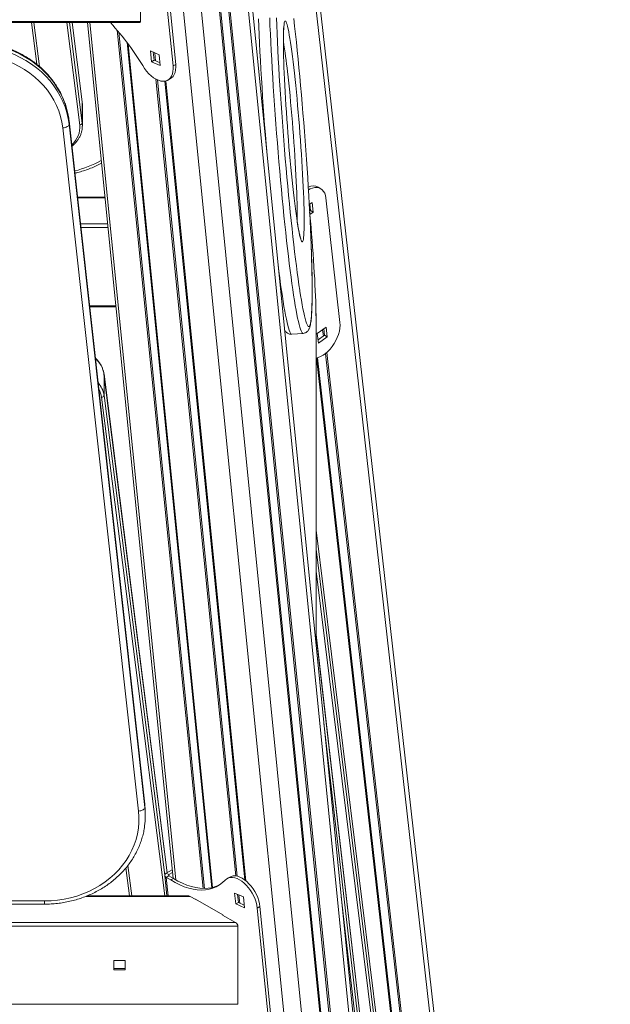
# Model space of a CAD drawing. Units: millimetres. Extents: x -74184 to -22930, y -11302 to 9948.
# Drawn here: x -39708 to -39239, y -6896 to -6115 of the extents above; entities that cross this region are included whole.
import ezdxf

# ---------------------------------------------------------------- set-up
doc = ezdxf.new("R2010")
doc.units = ezdxf.units.MM

msp = doc.modelspace()

# ---------------------------------------------------------------- linework, layer by layer
at = {"color": 8, "linetype": 'Continuous', "lineweight": 15}
for p, q in [((-39552.26, -5404.83), (-39371.41, -7001.33)), ((-39587.54, -5497.31), (-39232.38, -9042.59)), ((-39601.08, -5506.53), (-39245.9, -9051.96)), ((-39609.13, -5510.88), (-39253.83, -9057.56)), ((-39608.3, -5510.46), (-39253.01, -9056.98)), ((-39602.22, -5507.18), (-39247.03, -9052.76)), ((-39636.7, -5521.64), (-39280.5, -9077.24)), ((-39622.97, -5516.98), (-39267.3, -9067.36)), ((-39840.24, -6116.25), (-39612.19, -6116.25)), ((-39696.83, -6117.1), (-39692.41, -6151.9)), ((-39660.4, -6198.33), (-39670.71, -6117.1)), ((-39668.54, -6117.1), (-39658.41, -6196.88)), ((-39658.41, -6179.94), (-39666.39, -6117.1)), ((-39652.22, -6117.1), (-39584.09, -6797.17)), ((-39630.59, -6123.12), (-39562.38, -6803.99)), ((-39629.32, -6124.65), (-39561.26, -6804)), ((-39622.74, -6132.98), (-39555.58, -6803.38)), ((-39621.87, -6134.14), (-39554.84, -6803.22)), ((-39600.83, -6141.01), (-39600.19, -6147.37)), ((-39599.86, -6161.94), (-39536.53, -6794.09)), ((-39598.67, -6162.52), (-39535.38, -6794.29)), ((-39592.83, -6163.52), (-39529.34, -6797.22)), ((-39592.09, -6163.38), (-39528.53, -6797.85)), ((-39658.41, -6179.94), (-39658.42, -6179.83)), ((-39640.36, -6256.06), (-39662.06, -6256.06)), ((-39659.75, -6276.84), (-39638.28, -6276.84)), ((-39638, -6279.63), (-39659.44, -6279.63)), ((-39652.55, -6341.68), (-39631.78, -6341.68)), ((-39472.72, -6610.14), (-39472.72, -6352.37)), ((-39472.72, -6352.37), (-39472.7, -6352.75)), ((-39467.46, -6360.74), (-39466.89, -6365.8)), ((-39465.31, -6379.74), (-39402.08, -6937.92)), ((-39464.19, -6378.81), (-39400.91, -6937.39)), ((-39472.31, -6383.15), (-39408.85, -6943.31)), ((-39471.44, -6382.95), (-39408.06, -6942.46)), ((-39590.88, -6791.54), (-39641.09, -6395.96)), ((-39592.88, -6809.89), (-39643.08, -6414.35)), ((-39641.09, -6412.9), (-39592.78, -6793.48)), ((-39417.47, -6964.43), (-39472.7, -6519.86)), ((-39472.7, -6534.94), (-39417.03, -6983.06)), ((-39419.21, -6982.85), (-39472.7, -6552.27)), ((-39408, -7162.72), (-39472.7, -6603.75)), ((-39466.45, -6672.75), (-39408, -7177.72)), ((-39622.07, -6785.69), (-39619, -6809.89)), ((-39591.6, -6795.25), (-39590.14, -6809.89)), ((-39589.4, -6794.07), (-39589.52, -6792.89)), ((-39572.69, -6810.25), (-39655.51, -6810.25)), ((-39533.89, -6809.18), (-39533.25, -6815.54)), ((-39419.21, -7099.45), (-39452.66, -6810.38)), ((-39840.24, -6831.04), (-39536.69, -6831.04)), ((-39534.69, -6833.82), (-39840.24, -6833.82)), ((-39762.74, -6895.88), (-39534.69, -6895.88))]:
    msp.add_line(p, q, dxfattribs=at)
at = {"color": 7, "linetype": 'Continuous', "lineweight": 15}
for p, q in [((-39367.95, -7001.33), (-39549.43, -5399.36)), ((-39229.26, -9040.45), (-39584.46, -5494.73)), ((-39586.29, -6151.46), (-39597.49, -6039.63)), ((-39584.17, -6150.23), (-39595.37, -6038.41)), ((-39612.19, -6116.25), (-39612.19, -6054.2)), ((-39840.24, -6117.1), (-39613.03, -6117.1)), ((-39698.68, -6117.1), (-39694.49, -6150.15)), ((-39658.42, -6179.83), (-39666.38, -6117.1)), ((-39654.28, -6117.1), (-39586.28, -6795.87)), ((-39597.25, -6142.57), (-39604.27, -6139.52)), ((-39604.27, -6139.52), (-39603.41, -6148.12)), ((-39601.28, -6146.89), (-39603.41, -6148.12)), ((-39601.92, -6140.54), (-39601.28, -6146.89)), ((-39601.28, -6146.89), (-39596.61, -6148.93)), ((-39596.39, -6151.17), (-39597.25, -6142.57)), ((-39603.41, -6148.12), (-39596.39, -6151.17)), ((-39584.17, -6150.23), (-39586.29, -6151.46)), ((-39590.33, -6162.67), (-39588.21, -6161.44)), ((-39658.41, -6179.94), (-39658.41, -6196.88)), ((-39658.27, -6182.12), (-39658.41, -6179.94)), ((-39658.27, -6199.06), (-39658.27, -6182.12)), ((-39613.62, -6742.62), (-39673.8, -6200.6)), ((-39608.65, -6737.09), (-39668.83, -6195.07)), ((-39668.83, -6195.07), (-39668.82, -6195.21)), ((-39668.82, -6197.7), (-39668.82, -6195.21)), ((-39608.64, -6737.23), (-39668.82, -6195.21)), ((-39668.82, -6197.7), (-39608.64, -6739.72)), ((-39658.41, -6196.88), (-39658.27, -6199.23)), ((-39468.94, -6248.84), (-39471.07, -6247.62)), ((-39640.4, -6255.69), (-39662.1, -6255.69)), ((-39453.7, -6354.96), (-39464.91, -6256.07)), ((-39478.08, -6261.43), (-39475.87, -6259.84)), ((-39477.7, -6261.15), (-39477.13, -6266.22)), ((-39475.87, -6259.84), (-39475, -6267.44)), ((-39477.13, -6266.22), (-39477.8, -6266.7)), ((-39475, -6267.44), (-39477.58, -6269.29)), ((-39477.13, -6266.22), (-39475, -6267.44)), ((-39652.46, -6342.53), (-39631.7, -6342.53)), ((-39472.7, -6610.37), (-39472.7, -6352.75)), ((-39491.99, -6364.3), (-39483.03, -6363.61)), ((-39464.66, -6358.73), (-39471.68, -6363.77)), ((-39471.68, -6363.77), (-39470.82, -6371.38)), ((-39471.11, -6368.84), (-39465.92, -6365.11)), ((-39465.92, -6365.11), (-39466.5, -6360.05)), ((-39465.92, -6365.11), (-39463.8, -6366.34)), ((-39463.8, -6366.34), (-39464.66, -6358.73)), ((-39470.82, -6371.38), (-39463.8, -6366.34)), ((-39590.87, -6791.54), (-39641.1, -6395.85)), ((-39641.09, -6395.96), (-39641.1, -6395.85)), ((-39641.09, -6395.96), (-39641.09, -6412.9)), ((-39417.47, -6964.34), (-39472.7, -6519.81)), ((-39422.07, -7039.97), (-39472.7, -6602.5)), ((-39408.01, -7162.64), (-39472.7, -6603.71)), ((-39608.64, -6737.23), (-39608.65, -6737.09)), ((-39608.64, -6739.72), (-39608.64, -6737.23)), ((-39608.27, -6746.37), (-39608.27, -6743.88)), ((-39623.67, -6787.64), (-39620.85, -6809.89)), ((-39592.78, -6793.73), (-39591.16, -6809.89)), ((-39591.62, -6791.97), (-39586.94, -6789.27)), ((-39589.52, -6792.89), (-39591.62, -6791.97)), ((-39589.48, -6794.02), (-39591.6, -6795.25)), ((-39588.13, -6797.25), (-39591.6, -6795.25)), ((-39589.52, -6792.89), (-39586.74, -6791.28)), ((-39586.01, -6796.03), (-39589.48, -6794.02)), ((-39541.27, -6794.97), (-39543.39, -6796.19)), ((-39586.01, -6796.03), (-39588.13, -6797.25)), ((-39573.84, -6809.89), (-39654.63, -6809.89)), ((-39568.17, -6812.86), (-39572.69, -6810.25)), ((-39537.33, -6807.68), (-39530.31, -6810.74)), ((-39536.47, -6816.29), (-39537.33, -6807.68)), ((-39534.35, -6815.06), (-39534.98, -6808.71)), ((-39530.31, -6810.74), (-39529.45, -6819.34)), ((-40272.2, -6813.9), (-39688.27, -6813.9)), ((-40272.2, -6816.41), (-39688.27, -6816.41)), ((-39568.42, -6812.43), (-39546.71, -6824.96)), ((-39568.42, -6812.71), (-39568.42, -6812.43)), ((-39567.93, -6812.71), (-39568.17, -6812.86)), ((-39534.35, -6815.06), (-39536.47, -6816.29)), ((-39529.45, -6819.34), (-39536.47, -6816.29)), ((-39529.68, -6817.1), (-39534.35, -6815.06)), ((-39517.23, -6818.4), (-39519.35, -6819.63)), ((-39506.03, -6930.23), (-39517.23, -6818.4)), ((-39546.96, -6825.1), (-39546.71, -6824.96)), ((-39536.69, -6831.04), (-39546.96, -6825.1)), ((-39546.71, -6824.96), (-39546.71, -6825.25)), ((-39508.15, -6931.45), (-39519.35, -6819.63)), ((-39534.69, -6895.88), (-39534.69, -6833.82)), ((-39633.27, -6861.18), (-39624.27, -6861.18)), ((-39633.27, -6868.53), (-39633.27, -6861.18)), ((-39624.27, -6861.18), (-39624.27, -6868.53)), ((-39624.27, -6867.37), (-39633.27, -6867.37)), ((-39624.27, -6868.53), (-39633.27, -6868.53))]:
    msp.add_line(p, q, dxfattribs=at)
at = {"color": 8, "linetype": 'Continuous', "lineweight": 15, "flags": 128}
for points in [[(-39518.49, -6114), (-39518.23, -6120.27), (-39517.94, -6126.73), (-39517.62, -6133.37), (-39517.27, -6140.15), (-39516.9, -6147.08), (-39516.49, -6154.14), (-39516.06, -6161.31), (-39515.6, -6168.57), (-39515.12, -6175.91), (-39514.61, -6183.31), (-39514.09, -6190.76), (-39513.54, -6198.24), (-39512.97, -6205.73), (-39512.38, -6213.22), (-39511.91, -6218.95)], [(-39483.04, -6363.61), (-39483.21, -6363.6), (-39483.64, -6363.3), (-39484.1, -6362.66), (-39484.58, -6361.67), (-39485.09, -6360.33), (-39485.61, -6358.65), (-39486.16, -6356.62), (-39486.73, -6354.26), (-39487.32, -6351.57), (-39487.93, -6348.56), (-39488.55, -6345.23), (-39489.19, -6341.58), (-39489.84, -6337.63), (-39490.51, -6333.39), (-39491.18, -6328.87), (-39491.87, -6324.06), (-39492.56, -6319), (-39493.25, -6313.68), (-39493.96, -6308.12), (-39494.66, -6302.33), (-39495.37, -6296.32), (-39496.08, -6290.11), (-39496.78, -6283.71), (-39497.48, -6277.14), (-39498.18, -6270.4), (-39498.87, -6263.51), (-39499.56, -6256.5), (-39500.23, -6249.37), (-39500.9, -6242.14), (-39501.55, -6234.82), (-39502.19, -6227.44), (-39502.81, -6220), (-39503.42, -6212.53), (-39504.01, -6205.04), (-39504.58, -6197.55), (-39505.13, -6190.07), (-39505.65, -6182.62), (-39506.16, -6175.22), (-39506.64, -6167.88), (-39507.1, -6160.62), (-39507.53, -6153.45), (-39507.94, -6146.39), (-39508.31, -6139.46), (-39508.66, -6132.67), (-39508.98, -6126.04), (-39509.27, -6119.58), (-39509.53, -6113.31)], [(-39498.65, -6130.64), (-39498.65, -6129.66), (-39498.61, -6126.81), (-39498.53, -6124.27), (-39498.42, -6122.05), (-39498.28, -6120.15), (-39498.11, -6118.6), (-39497.91, -6117.38), (-39497.68, -6116.51), (-39497.41, -6115.99), (-39497.12, -6115.82), (-39496.81, -6116), (-39496.46, -6116.54), (-39496.09, -6117.42), (-39495.7, -6118.65), (-39495.29, -6120.22), (-39494.86, -6122.13), (-39494.41, -6124.37), (-39493.94, -6126.92), (-39493.46, -6129.78), (-39492.97, -6132.94), (-39492.47, -6136.38), (-39491.96, -6140.09), (-39491.44, -6144.05), (-39490.92, -6148.26), (-39490.39, -6152.68)], [(-39487.61, -6275.08), (-39487.59, -6274.09), (-39487.58, -6271.11), (-39487.59, -6267.84), (-39487.64, -6264.29), (-39487.73, -6260.49), (-39487.84, -6256.44), (-39487.99, -6252.16), (-39488.17, -6247.68), (-39488.38, -6243.02), (-39488.62, -6238.18), (-39488.89, -6233.19), (-39489.19, -6228.08), (-39489.51, -6222.87), (-39489.86, -6217.57), (-39490.23, -6212.22), (-39490.63, -6206.83), (-39491.04, -6201.42), (-39491.47, -6196.03), (-39491.92, -6190.67), (-39492.39, -6185.36), (-39492.86, -6180.14), (-39493.35, -6175.01), (-39493.85, -6170.01), (-39494.35, -6165.15), (-39494.86, -6160.46), (-39495.37, -6155.96)], [(-39482.5, -6256.52), (-39482.36, -6260.82), (-39482.25, -6264.9), (-39482.18, -6268.73), (-39482.14, -6272.3), (-39482.13, -6275.58), (-39482.15, -6278.58), (-39482.21, -6281.28), (-39482.3, -6283.66), (-39482.43, -6285.72), (-39482.58, -6287.45), (-39482.77, -6288.83), (-39482.99, -6289.88), (-39483.23, -6290.58), (-39483.51, -6290.92), (-39483.82, -6290.91), (-39484.15, -6290.55), (-39484.5, -6289.84), (-39484.88, -6288.78), (-39485.28, -6287.38), (-39485.71, -6285.64), (-39486.15, -6283.57), (-39486.61, -6281.17), (-39487.08, -6278.47), (-39487.57, -6275.46), (-39487.67, -6274.81)], [(-39485.51, -6330.07), (-39484.96, -6333.55), (-39484.32, -6337.4), (-39483.7, -6340.94), (-39483.08, -6344.17), (-39482.49, -6347.08), (-39481.91, -6349.66), (-39481.36, -6351.92), (-39480.82, -6353.83), (-39480.31, -6355.41), (-39479.82, -6356.64), (-39479.35, -6357.52), (-39478.9, -6358.06), (-39478.49, -6358.24), (-39478.1, -6358.08), (-39477.74, -6357.56), (-39477.4, -6356.7), (-39477.1, -6355.48), (-39476.82, -6353.93), (-39476.58, -6352.03), (-39476.37, -6349.79), (-39476.19, -6347.23), (-39476.04, -6344.33), (-39475.93, -6341.12), (-39475.84, -6337.6), (-39475.79, -6333.77), (-39475.78, -6329.65), (-39475.79, -6325.24), (-39475.84, -6320.55), (-39475.93, -6315.6), (-39476.04, -6310.4), (-39476.19, -6304.95), (-39476.37, -6299.27), (-39476.49, -6295.92)], [(-39502.89, -6309.07), (-39502.21, -6314.37), (-39501.52, -6319.69), (-39500.83, -6324.76), (-39500.14, -6329.56), (-39499.47, -6334.08), (-39498.8, -6338.33), (-39498.15, -6342.27), (-39497.51, -6345.92), (-39496.89, -6349.25), (-39496.28, -6352.27), (-39495.69, -6354.96), (-39495.12, -6357.32), (-39494.57, -6359.34), (-39494.05, -6361.02), (-39493.54, -6362.36), (-39493.06, -6363.35), (-39492.6, -6363.99), (-39492.17, -6364.29), (-39491.99, -6364.3)], [(-39688.27, -6813.9), (-39688.27, -6814.7), (-39688.27, -6815.37), (-39688.27, -6815.89), (-39688.27, -6816.24), (-39688.27, -6816.4), (-39688.27, -6816.41)]]:
    msp.add_lwpolyline(points, dxfattribs=at)
at = {"color": 7, "linetype": 'Continuous', "lineweight": 15, "flags": 128}
for points in [[(-39504.2, -6113.4), (-39503.96, -6119.5), (-39503.69, -6125.79), (-39503.38, -6132.25), (-39503.05, -6138.88), (-39502.69, -6145.65), (-39502.3, -6152.55), (-39501.88, -6159.57), (-39501.44, -6166.69), (-39500.97, -6173.88), (-39500.48, -6181.15), (-39499.96, -6188.47), (-39499.43, -6195.82), (-39498.87, -6203.19), (-39498.29, -6210.56), (-39497.7, -6217.91), (-39497.09, -6225.23), (-39496.46, -6232.5), (-39495.82, -6239.7), (-39495.17, -6246.82), (-39494.51, -6253.85), (-39493.84, -6260.76), (-39493.16, -6267.54), (-39492.47, -6274.17), (-39491.78, -6280.64), (-39491.09, -6286.94), (-39490.39, -6293.05), (-39489.7, -6298.96), (-39489, -6304.65), (-39488.31, -6310.11), (-39487.63, -6315.32), (-39486.95, -6320.29), (-39486.27, -6324.99), (-39485.61, -6329.41), (-39485.51, -6330.07)], [(-39476.49, -6295.92), (-39476.58, -6293.38), (-39476.82, -6287.28), (-39477.1, -6280.99), (-39477.4, -6274.53), (-39477.74, -6267.9), (-39478.1, -6261.13), (-39478.49, -6254.23), (-39478.9, -6247.21), (-39479.35, -6240.09), (-39479.82, -6232.89), (-39480.31, -6225.63), (-39480.82, -6218.31), (-39481.36, -6210.96), (-39481.91, -6203.59), (-39482.49, -6196.22), (-39483.08, -6188.87), (-39483.7, -6181.55), (-39484.32, -6174.28), (-39484.96, -6167.08), (-39485.61, -6159.95), (-39486.27, -6152.93), (-39486.95, -6146.02), (-39487.63, -6139.24), (-39488.31, -6132.61), (-39489, -6126.14), (-39489.7, -6119.84), (-39490.39, -6113.73)], [(-39487.67, -6274.81), (-39488.06, -6272.16), (-39488.57, -6268.58), (-39489.09, -6264.74), (-39489.61, -6260.65), (-39490.13, -6256.33), (-39490.65, -6251.8), (-39491.18, -6247.08), (-39491.7, -6242.18), (-39492.21, -6237.12), (-39492.72, -6231.92), (-39493.22, -6226.62), (-39493.71, -6221.21), (-39494.18, -6215.74), (-39494.64, -6210.22), (-39495.08, -6204.66), (-39495.5, -6199.11), (-39495.9, -6193.57), (-39496.28, -6188.07), (-39496.64, -6182.63), (-39496.97, -6177.28), (-39497.27, -6172.03), (-39497.55, -6166.91), (-39497.8, -6161.93), (-39498.01, -6157.12), (-39498.2, -6152.5), (-39498.36, -6148.08), (-39498.48, -6143.89), (-39498.57, -6139.93), (-39498.63, -6136.23), (-39498.66, -6132.8), (-39498.65, -6130.64)], [(-39668.82, -6195.21), (-39669.51, -6190.59), (-39670.56, -6186.03), (-39671.96, -6181.54), (-39673.7, -6177.15), (-39675.78, -6172.86), (-39678.18, -6168.7), (-39680.9, -6164.69), (-39683.92, -6160.85), (-39687.23, -6157.2), (-39690.82, -6153.74), (-39694.66, -6150.5), (-39698.75, -6147.49), (-39703.06, -6144.73), (-39707.58, -6142.22), (-39712.28, -6139.98), (-39717.14, -6138.01), (-39722.14, -6136.34), (-39727.26, -6134.96), (-39732.47, -6133.87), (-39737.76, -6133.1), (-39743.09, -6132.63), (-39748.45, -6132.48)], [(-39748.45, -6134.97), (-39743.09, -6135.12), (-39737.76, -6135.59), (-39732.47, -6136.36), (-39727.26, -6137.45), (-39722.14, -6138.83), (-39717.14, -6140.5), (-39712.28, -6142.47), (-39707.58, -6144.71), (-39703.06, -6147.21), (-39698.75, -6149.98), (-39694.66, -6152.99), (-39690.82, -6156.23), (-39687.23, -6159.69), (-39683.92, -6163.34), (-39680.9, -6167.18), (-39678.18, -6171.19), (-39675.78, -6175.35), (-39673.7, -6179.64), (-39671.96, -6184.03), (-39670.56, -6188.52), (-39669.51, -6193.08), (-39668.82, -6197.7)], [(-39673.8, -6200.6), (-39674.49, -6196.07), (-39675.54, -6191.6), (-39676.95, -6187.2), (-39678.72, -6182.9), (-39680.83, -6178.71), (-39683.27, -6174.66), (-39686.03, -6170.78), (-39689.1, -6167.07), (-39692.47, -6163.55), (-39696.11, -6160.25), (-39700.01, -6157.18), (-39704.14, -6154.36), (-39708.5, -6151.79), (-39713.05, -6149.49), (-39717.78, -6147.48), (-39722.66, -6145.76), (-39727.66, -6144.34), (-39732.77, -6143.23), (-39737.95, -6142.43), (-39743.19, -6141.95), (-39748.45, -6141.79)], [(-39608.84, -6153.47), (-39607.21, -6155.63), (-39605.45, -6157.61), (-39603.6, -6159.35), (-39601.68, -6160.82), (-39599.74, -6162), (-39597.8, -6162.87), (-39595.92, -6163.41), (-39594.12, -6163.6), (-39592.43, -6163.45), (-39590.9, -6162.96), (-39589.54, -6162.13), (-39588.39, -6160.99), (-39587.46, -6159.55), (-39586.78, -6157.85), (-39586.35, -6155.9), (-39586.19, -6153.76), (-39586.29, -6151.46)], [(-39588.21, -6161.44), (-39587.42, -6160.91), (-39586.27, -6159.77), (-39585.34, -6158.33), (-39584.66, -6156.62), (-39584.23, -6154.68), (-39584.07, -6152.53), (-39584.17, -6150.23)], [(-39490.39, -6152.68), (-39489.87, -6157.32), (-39489.35, -6162.13), (-39488.83, -6167.11), (-39488.32, -6172.24), (-39487.81, -6177.5), (-39487.32, -6182.85), (-39486.84, -6188.29), (-39486.37, -6193.8), (-39485.92, -6199.34), (-39485.49, -6204.89), (-39485.08, -6210.44), (-39484.69, -6215.96), (-39484.32, -6221.44), (-39483.98, -6226.83), (-39483.66, -6232.14), (-39483.37, -6237.33), (-39483.11, -6242.38), (-39482.87, -6247.27), (-39482.67, -6251.99), (-39482.5, -6256.51), (-39482.5, -6256.52)], [(-39668.82, -6197.7), (-39668.92, -6198.19), (-39669.2, -6198.68), (-39669.66, -6199.15), (-39670.28, -6199.58), (-39671.03, -6199.95), (-39671.89, -6200.25), (-39672.83, -6200.47), (-39673.8, -6200.6)], [(-39464.91, -6256.07), (-39465.26, -6254.14), (-39465.85, -6252.43), (-39466.68, -6250.96), (-39467.72, -6249.75), (-39468.95, -6248.84), (-39470.37, -6248.23), (-39471.93, -6247.93), (-39473.62, -6247.96), (-39475.4, -6248.31), (-39477.25, -6248.97), (-39478.75, -6249.72)], [(-39472.97, -6338.85), (-39472.99, -6338.16), (-39473.14, -6334), (-39473.33, -6329.63), (-39473.54, -6325.08), (-39473.79, -6320.36), (-39474.06, -6315.51), (-39474.36, -6310.54), (-39474.68, -6305.48), (-39475.04, -6300.35), (-39475.41, -6295.17), (-39475.8, -6289.98), (-39476.22, -6284.8), (-39476.65, -6279.64), (-39477.1, -6274.55), (-39477.56, -6269.53), (-39477.77, -6267.3)], [(-39472.7, -6383.21), (-39471.01, -6382.83), (-39469.09, -6382.09), (-39467.15, -6381.03), (-39465.22, -6379.67), (-39463.33, -6378.03), (-39461.53, -6376.14), (-39459.85, -6374.05), (-39458.31, -6371.78), (-39456.96, -6369.39), (-39455.8, -6366.92), (-39454.88, -6364.41), (-39454.19, -6361.91), (-39453.76, -6359.48), (-39453.6, -6357.14), (-39453.7, -6354.96)], [(-39613.62, -6742.62), (-39612.65, -6742.49), (-39611.71, -6742.27), (-39610.85, -6741.97), (-39610.1, -6741.6), (-39609.48, -6741.17), (-39609.02, -6740.7), (-39608.74, -6740.21), (-39608.64, -6739.72)], [(-39608.27, -6743.88), (-39608.31, -6741.84), (-39608.64, -6737.23)], [(-39688.27, -6813.9), (-39683.07, -6813.74), (-39677.89, -6813.27), (-39672.76, -6812.49), (-39667.7, -6811.41), (-39662.75, -6810.02), (-39657.92, -6808.33), (-39653.23, -6806.36), (-39648.71, -6804.12), (-39644.39, -6801.6), (-39640.27, -6798.83), (-39636.39, -6795.83), (-39632.76, -6792.59), (-39629.39, -6789.14), (-39626.31, -6785.5), (-39623.53, -6781.69), (-39621.06, -6777.71), (-39618.91, -6773.59), (-39617.1, -6769.36), (-39615.63, -6765.03), (-39614.51, -6760.62), (-39613.75, -6756.15), (-39613.34, -6751.65), (-39613.3, -6747.13), (-39613.62, -6742.62)], [(-39519.35, -6819.63), (-39519.71, -6817.3), (-39520.3, -6814.9), (-39521.12, -6812.47), (-39522.16, -6810.07), (-39523.4, -6807.72), (-39524.81, -6805.48), (-39526.38, -6803.38), (-39528.07, -6801.46), (-39529.85, -6799.75), (-39531.69, -6798.28), (-39533.57, -6797.08), (-39535.44, -6796.17), (-39537.27, -6795.57), (-39539.04, -6795.28), (-39540.71, -6795.32), (-39542.25, -6795.67), (-39543.63, -6796.34), (-39544.83, -6797.31)], [(-39517.23, -6818.4), (-39517.58, -6816.07), (-39518.18, -6813.67), (-39519, -6811.25), (-39520.04, -6808.84), (-39521.28, -6806.5), (-39522.69, -6804.26), (-39524.26, -6802.16), (-39525.95, -6800.23), (-39527.73, -6798.52), (-39529.57, -6797.06), (-39531.45, -6795.86), (-39533.32, -6794.95), (-39535.15, -6794.34), (-39536.92, -6794.06), (-39538.59, -6794.09), (-39540.12, -6794.44), (-39541.27, -6794.97)], [(-39544.83, -6797.31), (-39547, -6799.38), (-39549.36, -6801.15), (-39551.92, -6802.61), (-39554.65, -6803.75), (-39557.54, -6804.57), (-39560.57, -6805.06), (-39563.73, -6805.23), (-39567.01, -6805.06), (-39570.39, -6804.56), (-39573.85, -6803.73), (-39577.37, -6802.58), (-39580.94, -6801.11), (-39584.53, -6799.33), (-39588.13, -6797.25)], [(-39549.49, -6801.23), (-39549.8, -6801.39), (-39552.53, -6802.53), (-39555.41, -6803.35), (-39558.45, -6803.84), (-39561.61, -6804), (-39564.89, -6803.83), (-39568.27, -6803.33), (-39571.73, -6802.5), (-39575.25, -6801.35), (-39578.82, -6799.89), (-39582.41, -6798.11), (-39586.01, -6796.03)]]:
    msp.add_lwpolyline(points, dxfattribs=at)
at = {"color": 7, "linetype": 'Continuous', "lineweight": 15}
for centre, radius, start, end in [((-39815.72, -6278.84), 241.89, 31.21635, 41.96084), ((-39660.27, -6196.41), 1.92, 266.09489, 345.98729), ((-39475.05, -6255.53), 8.86, 63.26989, 115.65116), ((-39642.95, -6412.44), 1.92, 266.09546, 345.98672), ((-39668.53, -6746.37), 60.26, 352.38182, 6.33634)]:
    msp.add_arc(centre, radius, start, end, dxfattribs=at)
at = {"color": 8, "linetype": 'Continuous', "lineweight": 15}
for centre, radius, start, end in [((-39928.31, -6203.21), 435.52, 6.22896, 9.40777), ((-39678.31, -6200.15), 18, 310.01314, 5.81731), ((-39685.12, -6152.03), 85.28, 284.04933, 299.34508), ((-39905.7, -6353.55), 432.98, 0.15609, 1.94512), ((-39661.44, -6399.09), 20.59, 8.74014, 48.86797), ((-39660.54, -6415.67), 19.65, 8.09282, 41.26711), ((-39660.25, -6416.61), 17.32, 7.51512, 29.49546)]:
    msp.add_arc(centre, radius, start, end, dxfattribs=at)
at = {"color": 7, "linetype": 'Continuous', "lineweight": 15}
for centre, major_axis, ratio, start_param, end_param in [((-39614.19, -6115.1), (1.78, -1.78), 0.517687, 5.805489, 6.760882), ((-39588.77, -6793.62), (4.02, -0.03), 0.577255, 2.363675, 3.934471), ((-39588.77, -6793.62), (0.966, -0.501), 0.690787, 2.725696, 4.296492), ((-39572.69, -6811.89), (1.78, -1.78), 0.517687, 2.048493, 2.663896), ((-39536.69, -6832.67), (1.78, -1.78), 0.517687, 0.477697, 2.048493)]:
    msp.add_ellipse(centre, major_axis=major_axis, ratio=ratio, start_param=start_param, end_param=end_param, dxfattribs=at)
for points, knots in [([(-39498.63, -6131.07), (-39498.62, -6130.42), (-39498.62, -6128.82), (-39498.57, -6126.6), (-39498.5, -6124.38), (-39498.4, -6122.5), (-39498.28, -6120.94), (-39498.16, -6119.79), (-39498.05, -6119.04), (-39497.96, -6118.62), (-39497.94, -6118.57), (-39497.94, -6118.55)], [0, 0, 0, 0, 0.091451, 0.22317, 0.354007, 0.483508, 0.610891, 0.734812, 0.837709, 0.928599, 1, 1, 1, 1]), ([(-39668.83, -6195.07), (-39668.93, -6194.27), (-39669.21, -6192.01), (-39669.91, -6188.32), (-39671.03, -6184.02), (-39672.46, -6179.8), (-39674.19, -6175.66), (-39676.22, -6171.63), (-39678.53, -6167.72), (-39681.11, -6163.94), (-39683.97, -6160.31), (-39687.08, -6156.84), (-39690.43, -6153.55), (-39694.02, -6150.45), (-39697.81, -6147.56), (-39701.82, -6144.88), (-39706, -6142.42), (-39710.36, -6140.2), (-39714.86, -6138.23), (-39719.5, -6136.5), (-39724.26, -6135.04), (-39729.11, -6133.84), (-39734.04, -6132.91), (-39739.02, -6132.26), (-39743.84, -6131.88), (-39746.98, -6131.83), (-39748.45, -6131.81)], [0, 0, 0, 0, 0.0232638, 0.0656596, 0.108069, 0.1505014, 0.19296, 0.2354486, 0.2779791, 0.3205472, 0.3631524, 0.4057984, 0.4484843, 0.4912, 0.5339514, 0.5767292, 0.6195329, 0.6623561, 0.7051993, 0.7480557, 0.7909271, 0.8338073, 0.8766966, 0.9195924, 0.9624943, 1, 1, 1, 1]), ([(-39666.6, -6215.12), (-39666.1, -6214.71), (-39664.89, -6213.72), (-39663.24, -6211.96), (-39661.65, -6209.88), (-39660.35, -6207.69), (-39659.35, -6205.4), (-39658.67, -6203.05), (-39658.31, -6200.99), (-39658.31, -6199.71), (-39658.31, -6199.24)], [0, 0, 0, 0, 0.097249, 0.235634, 0.373667, 0.5112, 0.648154, 0.78445, 0.920161, 1, 1, 1, 1]), ([(-39664.22, -6236.57), (-39663.12, -6236.3), (-39660.41, -6235.64), (-39656.22, -6234.33), (-39651.66, -6232.66), (-39647.26, -6230.79), (-39644.48, -6229.38), (-39643.1, -6228.68)], [0, 0, 0, 0, 0.147224, 0.361625, 0.57606, 0.79052, 1, 1, 1, 1]), ([(-39484.84, -6288.37), (-39484.84, -6288.37), (-39484.84, -6288.36), (-39484.95, -6288.08), (-39485.14, -6287.54), (-39485.39, -6286.66), (-39485.69, -6285.45), (-39486.04, -6283.88), (-39486.42, -6281.98), (-39486.83, -6279.76), (-39487.26, -6277.26), (-39487.55, -6275.37), (-39487.7, -6274.44)], [0, 0, 0, 0, 0.044517, 0.11909, 0.206111, 0.304273, 0.411077, 0.523885, 0.640587, 0.759758, 0.880513, 1, 1, 1, 1]), ([(-39476.13, -6306.65), (-39476.16, -6305.76), (-39476.23, -6303.13), (-39476.34, -6299.61), (-39476.44, -6296.92), (-39476.47, -6296.11)], [0, 0, 0, 0, 0.264312, 0.780487, 1, 1, 1, 1]), ([(-39483.05, -6363.6), (-39483, -6363.6), (-39482.51, -6363.61), (-39481.6, -6363.34), (-39480.52, -6362.83), (-39479.68, -6362.17), (-39479.03, -6361.46), (-39478.51, -6360.72), (-39478.08, -6359.89), (-39477.69, -6358.9), (-39477.31, -6357.57), (-39476.98, -6355.9), (-39476.68, -6353.83), (-39476.43, -6351.52), (-39476.23, -6348.9), (-39476.07, -6346.06), (-39475.94, -6342.97), (-39475.85, -6339.62), (-39475.79, -6336.02), (-39475.75, -6332.16), (-39475.75, -6328.05), (-39475.78, -6323.7), (-39475.84, -6319.11), (-39475.93, -6314.28), (-39476.03, -6310.13), (-39476.11, -6307.51), (-39476.13, -6306.65)], [0, 0, 0, 0, 0.002265, 0.020571, 0.038451, 0.05652, 0.075694, 0.097258, 0.123035, 0.155996, 0.201995, 0.263767, 0.319737, 0.379126, 0.435781, 0.491089, 0.545663, 0.599793, 0.653637, 0.707283, 0.760791, 0.814198, 0.867529, 0.920802, 0.97403, 1, 1, 1, 1]), ([(-39472.7, -6352.75), (-39472.7, -6352.25), (-39472.7, -6350.76), (-39472.73, -6348.11), (-39472.79, -6344.73), (-39472.87, -6341.71), (-39472.93, -6339.75), (-39472.95, -6339.07)], [0, 0, 0, 0, 0.128649, 0.375799, 0.622177, 0.867893, 1, 1, 1, 1]), ([(-39497.69, -6360.95), (-39497.59, -6361.13), (-39497.35, -6361.54), (-39496.86, -6362.19), (-39496.2, -6362.88), (-39495.38, -6363.49), (-39494.39, -6363.99), (-39493.24, -6364.32), (-39492.41, -6364.3), (-39492, -6364.29)], [0, 0, 0, 0, 0.141946, 0.328514, 0.487804, 0.627572, 0.75644, 0.880496, 1, 1, 1, 1]), ([(-39641.1, -6395.85), (-39641.16, -6395.41), (-39641.35, -6394.18), (-39641.9, -6392.18), (-39642.83, -6389.91), (-39644.06, -6387.72), (-39645.59, -6385.65), (-39646.89, -6384.15), (-39647.76, -6383.4), (-39647.94, -6383.25)], [0, 0, 0, 0, 0.095091, 0.265922, 0.437035, 0.608726, 0.781145, 0.954239, 1, 1, 1, 1]), ([(-39688.27, -6816.41), (-39687.37, -6816.4), (-39684.79, -6816.38), (-39680.53, -6816.13), (-39675.53, -6815.57), (-39670.58, -6814.72), (-39665.69, -6813.61), (-39660.9, -6812.24), (-39656.22, -6810.6), (-39651.66, -6808.7), (-39647.24, -6806.56), (-39642.99, -6804.18), (-39638.92, -6801.57), (-39635.04, -6798.73), (-39631.38, -6795.69), (-39627.94, -6792.45), (-39624.75, -6789.03), (-39621.8, -6785.44), (-39619.12, -6781.7), (-39616.72, -6777.81), (-39614.6, -6773.8), (-39612.77, -6769.69), (-39611.25, -6765.48), (-39610.04, -6761.19), (-39609.23, -6757.53), (-39608.95, -6755.29), (-39608.85, -6754.52)], [0, 0, 0, 0, 0.023367, 0.066848, 0.110335, 0.153824, 0.197312, 0.240798, 0.284281, 0.327758, 0.371228, 0.414687, 0.458131, 0.501559, 0.544964, 0.588343, 0.631694, 0.675012, 0.71829, 0.761528, 0.804723, 0.847877, 0.890984, 0.934055, 0.977089, 1, 1, 1, 1])]:
    msp.add_open_spline(points, degree=3, knots=knots, dxfattribs=at)

doc.saveas('drawing.dxf')
